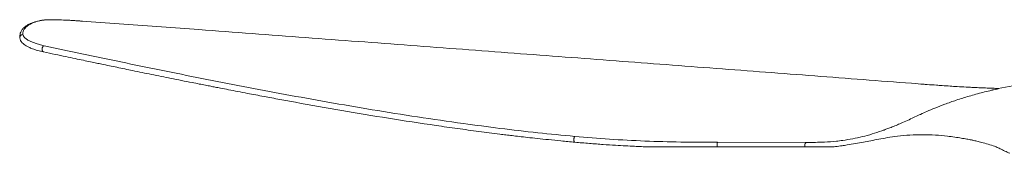
# Model space of a CAD drawing. Units: inches. Extents: x -18.3 to 32.3, y 4.2 to 14.1.
# Drawn here: x -18.3 to 3.7, y 4.6 to 7.6 of the extents above; entities that cross this region are included whole.
import ezdxf

# ---------------------------------------------------------------- set-up
doc = ezdxf.new("R2010")
doc.units = ezdxf.units.IN
doc.header["$MEASUREMENT"] = 0

msp = doc.modelspace()

# ---------------------------------------------------------------- linework, layer by layer
at = {"color": 251, "linetype": 'Continuous', "lineweight": 15}
for p, q in [((-17.782, 7.574), (-17.799, 7.573)), ((-14.306, 7.364), (-16.911, 7.554)), ((-16.911, 7.554), (-16.907, 7.552)), ((-16.9, 7.553), (-16.909, 7.553)), ((4.114, 6.158), (3.544, 6.052)), ((3.411, 6.019), (3.375, 6.008)), ((0.991, 5.128), (0.942, 5.109)), ((0.999, 5.131), (0.991, 5.128)), ((-2.725, 4.854), (-0.744, 4.851)), ((-0.769, 4.752), (-0.775, 4.766))]:
    msp.add_line(p, q, dxfattribs=at)
for points, knots in [([(-17.799, 7.573), (-17.829, 7.568), (-17.887, 7.557), (-17.959, 7.538), (-18.014, 7.519), (-18.054, 7.503), (-18.085, 7.489), (-18.113, 7.475), (-18.144, 7.456), (-18.176, 7.434), (-18.207, 7.409), (-18.233, 7.382), (-18.254, 7.355), (-18.273, 7.324), (-18.29, 7.285), (-18.302, 7.235), (-18.3, 7.196), (-18.299, 7.175)], [0, 0, 0, 0, 0.106315, 0.200753, 0.277299, 0.335932, 0.376632, 0.417835, 0.46896, 0.530449, 0.592946, 0.650959, 0.704482, 0.756337, 0.822627, 0.905894, 1, 1, 1, 1]), ([(-17.782, 7.574), (-17.831, 7.565), (-17.927, 7.546), (-18.042, 7.503), (-18.131, 7.452), (-18.192, 7.393), (-18.228, 7.327), (-18.229, 7.278), (-18.229, 7.254)], [0, 0, 0, 0, 0.183142, 0.358781, 0.52754, 0.690125, 0.847317, 1, 1, 1, 1]), ([(-17.555, 7.584), (-17.565, 7.584), (-17.598, 7.585), (-17.647, 7.584), (-17.706, 7.582), (-17.761, 7.579), (-17.789, 7.575), (-17.804, 7.572)], [0, 0, 0, 0, 0.08934, 0.284841, 0.501672, 0.74, 1, 1, 1, 1]), ([(-16.911, 7.554), (-16.922, 7.555), (-16.942, 7.556), (-16.979, 7.559), (-17.021, 7.562), (-17.077, 7.565), (-17.131, 7.569), (-17.191, 7.572), (-17.255, 7.575), (-17.329, 7.579), (-17.41, 7.582), (-17.486, 7.584), (-17.556, 7.585), (-17.614, 7.585), (-17.665, 7.584), (-17.709, 7.582), (-17.749, 7.579), (-17.771, 7.576), (-17.782, 7.574)], [0, 0, 0, 0, 0.03357, 0.058202, 0.108573, 0.157048, 0.216787, 0.262429, 0.326858, 0.39855, 0.476875, 0.570063, 0.638532, 0.717484, 0.782301, 0.850663, 0.917233, 1, 1, 1, 1]), ([(-18.229, 7.254), (-18.233, 7.254), (-18.244, 7.253), (-18.26, 7.248), (-18.275, 7.238), (-18.288, 7.224), (-18.298, 7.204), (-18.302, 7.186), (-18.299, 7.177), (-18.299, 7.176)], [0, 0, 0, 0, 0.1040738, 0.2800016, 0.4056945, 0.5629116, 0.7529405, 0.9720163, 1, 1, 1, 1]), ([(-18.229, 7.254), (-18.225, 7.24), (-18.217, 7.21), (-18.172, 7.165), (-18.11, 7.125), (-18.035, 7.09), (-17.955, 7.06), (-17.863, 7.032), (-17.791, 7.015), (-17.756, 7.007)], [0, 0, 0, 0, 0.166915, 0.333829, 0.500373, 0.625476, 0.750223, 0.875295, 1, 1, 1, 1]), ([(1.608, 6.168), (0.889, 6.223), (-0.558, 6.334), (-2.759, 6.5), (-4.995, 6.669), (-7.269, 6.84), (-9.58, 7.013), (-11.927, 7.188), (-13.51, 7.305), (-14.306, 7.364)], [0, 0, 0, 0, 0.138601, 0.278567, 0.419931, 0.562725, 0.70698, 0.852729, 1, 1, 1, 1]), ([(-18.3, 7.179), (-18.296, 7.159), (-18.287, 7.121), (-18.251, 7.074), (-18.208, 7.035), (-18.158, 7.002), (-18.096, 6.97), (-18.013, 6.935), (-17.903, 6.899), (-17.811, 6.878), (-17.762, 6.867)], [0, 0, 0, 0, 0.13153, 0.251182, 0.359109, 0.457299, 0.566687, 0.693619, 0.838068, 1, 1, 1, 1]), ([(-17.756, 7.007), (-17.761, 7.005), (-17.771, 7.001), (-17.783, 6.987), (-17.792, 6.972), (-17.798, 6.957), (-17.802, 6.94), (-17.803, 6.923), (-17.801, 6.906), (-17.796, 6.892), (-17.789, 6.881), (-17.78, 6.872), (-17.772, 6.87), (-17.767, 6.869)], [0, 0, 0, 0, 0.102791, 0.230284, 0.305528, 0.386987, 0.473487, 0.56242, 0.651305, 0.737809, 0.819276, 0.894484, 1, 1, 1, 1]), ([(-17.768, 6.868), (-17.682, 6.85), (-17.518, 6.815), (-17.284, 6.765), (-17.074, 6.721), (-16.889, 6.682), (-16.729, 6.649), (-16.592, 6.62), (-16.396, 6.579), (-16.128, 6.524), (-15.758, 6.447), (-15.356, 6.365), (-14.913, 6.276), (-14.557, 6.205), (-14.301, 6.154), (-14.163, 6.127), (-14.044, 6.104), (-13.932, 6.082), (-13.8, 6.056), (-13.633, 6.024), (-13.432, 5.985), (-13.167, 5.935), (-12.854, 5.876), (-12.496, 5.809), (-11.922, 5.704), (-11.117, 5.562), (-10.071, 5.388), (-9.206, 5.256), (-8.531, 5.16), (-8.057, 5.096), (-7.695, 5.049), (-7.447, 5.019), (-7.303, 5.002), (-7.143, 4.983), (-6.955, 4.962), (-6.737, 4.938), (-6.488, 4.912), (-6.21, 4.884), (-6.012, 4.865), (-5.909, 4.856)], [0, 0, 0, 0, 0.024482, 0.046526, 0.066132, 0.083301, 0.098031, 0.110322, 0.12127, 0.152008, 0.183632, 0.221505, 0.260096, 0.301769, 0.315426, 0.327438, 0.337806, 0.346731, 0.356606, 0.372021, 0.390174, 0.408752, 0.440353, 0.470274, 0.500017, 0.586051, 0.672085, 0.758116, 0.795973, 0.833817, 0.870797, 0.881435, 0.892068, 0.904395, 0.918987, 0.935843, 0.954964, 0.97635, 1, 1, 1, 1]), ([(-17.756, 7.007), (-17.477, 6.947), (-16.915, 6.827), (-16.042, 6.644), (-15.149, 6.46), (-14.239, 6.277), (-13.315, 6.096), (-12.377, 5.92), (-11.417, 5.747), (-10.432, 5.579), (-9.424, 5.418), (-8.473, 5.28), (-7.577, 5.163), (-6.749, 5.065), (-6.187, 5.011), (-5.911, 4.985)], [0, 0, 0, 0, 0.079291, 0.159337, 0.239804, 0.320065, 0.400127, 0.480113, 0.560214, 0.642199, 0.72466, 0.806532, 0.871071, 0.936748, 1, 1, 1, 1]), ([(1.608, 6.168), (1.853, 6.149), (1.974, 6.14), (2.137, 6.129), (2.308, 6.117), (2.462, 6.106), (2.641, 6.095), (2.801, 6.086), (2.963, 6.077), (3.107, 6.07), (3.254, 6.064), (3.388, 6.059), (3.487, 6.056), (3.542, 6.054), (3.556, 6.054)], [0, 0, 0, 0, 0.0815331, 0.1972935, 0.2698483, 0.3696979, 0.4587651, 0.5747135, 0.6462556, 0.7390943, 0.8251973, 0.9035259, 0.9736243, 1, 1, 1, 1]), ([(3.512, 6.041), (3.407, 6.016), (3.201, 5.969), (2.898, 5.885), (2.615, 5.797), (2.36, 5.707), (2.141, 5.622), (1.961, 5.546), (1.814, 5.479), (1.682, 5.418), (1.548, 5.356), (1.417, 5.297), (1.291, 5.242), (1.178, 5.195), (1.078, 5.159), (1.022, 5.138), (0.995, 5.128)], [0, 0, 0, 0, 0.121451, 0.239437, 0.350251, 0.450986, 0.538079, 0.609642, 0.665797, 0.716247, 0.769474, 0.827662, 0.874287, 0.920272, 0.961663, 1, 1, 1, 1]), ([(3.435, 6.022), (3.43, 6.022), (3.42, 6.021), (3.414, 6.019), (3.411, 6.019)], [0, 0, 0, 0, 0.447573, 1, 1, 1, 1]), ([(3.544, 6.049), (3.537, 6.049), (3.526, 6.048), (3.515, 6.041), (3.512, 6.039)], [0, 0, 0, 0, 0.715575, 1, 1, 1, 1]), ([(0.942, 5.109), (0.799, 5.062), (0.514, 4.969), (0.22, 4.92), (0.073, 4.896)], [0, 0, 0, 0, 0.50082, 1, 1, 1, 1]), ([(-5.911, 4.985), (-5.913, 4.982), (-5.919, 4.974), (-5.925, 4.958), (-5.929, 4.941), (-5.931, 4.926), (-5.931, 4.909), (-5.93, 4.893), (-5.928, 4.879), (-5.924, 4.868), (-5.919, 4.861), (-5.914, 4.856), (-5.91, 4.857), (-5.909, 4.857)], [0, 0, 0, 0, 0.106977, 0.242272, 0.321599, 0.407258, 0.498311, 0.591882, 0.685441, 0.776453, 0.861996, 0.941223, 1, 1, 1, 1]), ([(-5.911, 4.985), (-5.653, 4.964), (-5.138, 4.921), (-4.346, 4.88), (-3.543, 4.856), (-2.998, 4.854), (-2.725, 4.854)], [0, 0, 0, 0, 0.249929, 0.499983, 0.748991, 1, 1, 1, 1]), ([(-5.909, 4.856), (-5.8, 4.847), (-5.59, 4.828), (-5.287, 4.806), (-5.017, 4.788), (-4.785, 4.775), (-4.59, 4.765), (-4.421, 4.757), (-4.312, 4.753), (-4.256, 4.75), (-4.251, 4.75)], [0, 0, 0, 0, 0.200214, 0.38771, 0.55109, 0.690344, 0.805475, 0.900888, 0.990859, 1, 1, 1, 1]), ([(-2.725, 4.854), (-2.727, 4.85), (-2.729, 4.844), (-2.732, 4.831), (-2.733, 4.818), (-2.734, 4.803), (-2.734, 4.785), (-2.733, 4.767), (-2.732, 4.757), (-2.731, 4.751)], [0, 0, 0, 0, 0.178598, 0.287593, 0.409777, 0.545694, 0.691575, 0.844788, 1, 1, 1, 1]), ([(-0.775, 4.766), (-0.776, 4.77), (-0.778, 4.778), (-0.778, 4.791), (-0.777, 4.803), (-0.773, 4.819), (-0.763, 4.838), (-0.751, 4.847), (-0.744, 4.851)], [0, 0, 0, 0, 0.117179, 0.23554, 0.354907, 0.474562, 0.72411, 1, 1, 1, 1]), ([(0.073, 4.896), (0.025, 4.89), (-0.111, 4.873), (-0.384, 4.853), (-0.608, 4.852), (-0.744, 4.851)], [0, 0, 0, 0, 0.1769649, 0.5001836, 1, 1, 1, 1]), ([(-0.143, 4.753), (-0.127, 4.755), (-0.06, 4.761), (0.044, 4.775), (0.193, 4.797), (0.352, 4.825), (0.529, 4.857), (0.702, 4.89), (0.881, 4.924), (1.078, 4.96), (1.31, 4.994), (1.573, 5.018), (1.857, 5.026), (2.137, 5.017), (2.376, 4.996), (2.568, 4.971), (2.712, 4.949), (2.817, 4.93), (2.891, 4.916), (2.948, 4.906), (3.024, 4.888), (3.124, 4.863), (3.249, 4.829), (3.341, 4.802), (3.392, 4.788)], [0, 0, 0, 0, 0.013939, 0.056121, 0.088192, 0.140283, 0.190405, 0.237272, 0.287407, 0.342783, 0.404396, 0.482929, 0.563261, 0.641361, 0.716014, 0.7628, 0.804371, 0.840542, 0.856609, 0.872501, 0.893938, 0.922096, 0.957324, 1, 1, 1, 1]), ([(-4.255, 4.751), (-4.238, 4.751), (-4.203, 4.751), (-4.148, 4.751), (-4.082, 4.751), (-4.011, 4.751), (-3.924, 4.751), (-3.825, 4.751), (-3.707, 4.751), (-3.566, 4.751), (-3.397, 4.751), (-3.195, 4.751), (-2.972, 4.751), (-2.814, 4.751), (-2.731, 4.751)], [0, 0, 0, 0, 0.036891, 0.075185, 0.117604, 0.16785, 0.216889, 0.290627, 0.365183, 0.44874, 0.567724, 0.695432, 0.840968, 1, 1, 1, 1]), ([(-2.731, 4.751), (-2.703, 4.751), (-2.596, 4.751), (-2.332, 4.752), (-1.94, 4.752), (-1.548, 4.752), (-1.158, 4.752), (-0.924, 4.752), (-0.769, 4.752)], [0, 0, 0, 0, 0.043427, 0.1632783, 0.4029816, 0.6426854, 0.7625374, 1, 1, 1, 1]), ([(-0.143, 4.753), (-0.142, 4.753), (-0.14, 4.753), (-0.139, 4.753), (-0.139, 4.753), (-0.14, 4.753), (-0.141, 4.753), (-0.145, 4.753), (-0.153, 4.753), (-0.164, 4.753), (-0.184, 4.753), (-0.212, 4.753), (-0.256, 4.753), (-0.297, 4.753), (-0.337, 4.753), (-0.371, 4.753), (-0.433, 4.753), (-0.524, 4.753), (-0.645, 4.752), (-0.727, 4.752), (-0.769, 4.752)], [0, 0, 0, 0, 0.00706, 0.011609, 0.013641, 0.01585, 0.020223, 0.024915, 0.042616, 0.060336, 0.078023, 0.133053, 0.188864, 0.275699, 0.323578, 0.374642, 0.432617, 0.613658, 0.80103, 1, 1, 1, 1]), ([(3.392, 4.788), (3.455, 4.767), (3.501, 4.751), (3.585, 4.712), (3.683, 4.662), (3.762, 4.626), (3.8, 4.61)], [0, 0, 0, 0, 0.223617, 0.483383, 0.756483, 1, 1, 1, 1])]:
    msp.add_open_spline(points, degree=3, knots=knots, dxfattribs=at)

doc.saveas('drawing.dxf')
